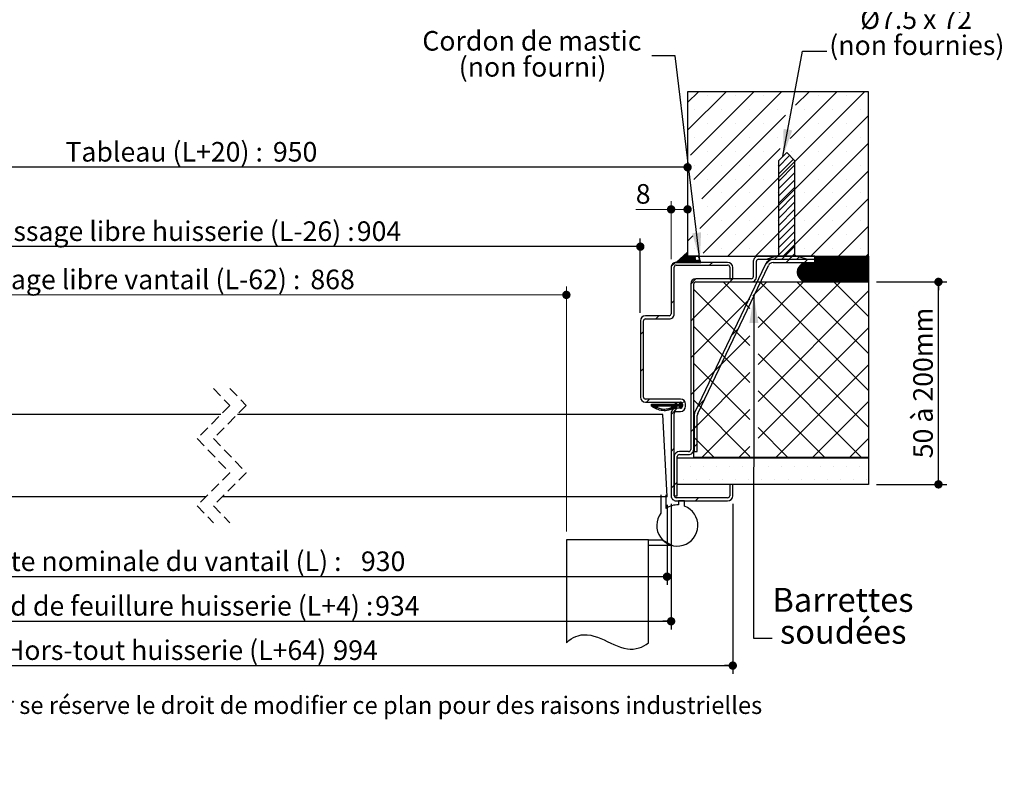
# Model space of a CAD drawing. Units: millimetres. Extents: x 3 to 207, y -2 to 295.
# Drawn here: x 81 to 201, y -2 to 91 of the extents above; entities that cross this region are included whole.
import ezdxf

# ---------------------------------------------------------------- set-up
doc = ezdxf.new("R2010")
doc.units = ezdxf.units.MM
doc.linetypes.add('CENTERX2', pattern=[20.32, 12.7, -2.54, 2.54, -2.54])
doc.linetypes.add('HIDDEN', pattern=[1.905, 1.27, -0.635])
doc.layers.add('FORMAT', color=7, linetype='Continuous')
doc.styles.add('SLDTEXTSTYLE0', font='TXT', dxfattribs={"width": 0.75})
doc.styles.add('SLDTEXTSTYLE1', font='TXT', dxfattribs={"width": 0.7})
doc.styles.add('SLDTEXTSTYLE2', font='TXT', dxfattribs={"width": 0.694444})
doc.dimstyles.new('SLDDIMSTYLE1', dxfattribs={"dimtxt": 0.18, "dimasz": 3.302, "dimexe": 0, "dimexo": 0.0625, "dimgap": 0, "dimtad": 0, "dimtih": 1, "dimtoh": 1, "dimdec": 0, "dimrnd": 1e-09, "dimzin": 0, "dimdsep": 46, "dimtxsty": 'Standard', "dimsah": 1, "dimcen": 0.09, "dimadec": 0, "dimazin": 0, "dimtfac": 3.302, "dimtdec": 0, "dimtofl": 0, "dimtmove": 0, "dimatfit": 3, "dimfxl": 1, "dimfrac": 2, "dimtolj": 1, "dimtzin": 0, "dimarcsym": 0})
doc.dimstyles.new('SLDDIMSTYLE2', dxfattribs={"dimtxt": 2.38125, "dimasz": 1.016, "dimexe": 0, "dimexo": 0.0625, "dimgap": 0.595312, "dimtad": 1, "dimlfac": 4, "dimrnd": 1e-09, "dimzin": 12, "dimdsep": 46, "dimtxsty": 'SLDTEXTSTYLE0', "dimblk1": 'DOT', "dimblk2": 'DOT', "dimsah": 1, "dimcen": 0.09, "dimadec": 0, "dimazin": 3, "dimtfac": 1, "dimtofl": 0, "dimtmove": 0, "dimatfit": 3, "dimldrblk": 'DOT', "dimfxl": 1, "dimfrac": 2, "dimtolj": 1, "dimtzin": 12, "dimarcsym": 0})

# ---------------------------------------------------------------- blocks, each defined once
blk = doc.blocks.new('SW_BROKEN_VIEW_0')
at = {"color": 0, "linetype": 'CENTERX2'}
for p, q in [((0, 0), (-10, 0)), ((-10, 0), (-10, -12.5)), ((0, -12.5), (0, 0))]:
    blk.add_line(p, q, dxfattribs=at)
at = {"color": 0, "linetype": 'Continuous'}
for p, q in [((0, 0), (1.71, 0)), ((1.71, 0), (2.88, -0.67)), ((2.88, -0.67), (0, -0.67))]:
    blk.add_line(p, q, dxfattribs=at)
at = {"color": 0, "linetype": 'Continuous', "flags": 128}
blk.add_lwpolyline([(-10, -12.5), (-9.71, -12.25), (-9.41, -12.04), (-9.12, -11.88), (-8.84, -11.74), (-8.55, -11.65), (-8.18, -11.56), (-7.82, -11.53), (-7.45, -11.54), (-7.04, -11.6), (-6.64, -11.7), (-6.23, -11.83), (-5.82, -11.99), (-5.42, -12.17), (-5.02, -12.35), (-4.61, -12.54), (-4.21, -12.72), (-3.8, -12.89), (-3.4, -13.04), (-2.99, -13.16), (-2.57, -13.24), (-2.22, -13.27), (-1.87, -13.27), (-1.51, -13.22), (-1.15, -13.13), (-0.87, -13.03), (-0.58, -12.89), (-0.29, -12.71), (0, -12.5)], dxfattribs=at)
blk = doc.blocks.new('_DOT')
at = {"color": 0, "linetype": 'ByBlock', "lineweight": -2}
blk.add_line((-0.5, 0), (-1, 0), dxfattribs=at)
at = {"color": 0, "linetype": 'ByBlock', "const_width": 0.5}
blk.add_lwpolyline([(-0.25, 0, 1), (0.25, 0, 1)], format="xyb", close=True, dxfattribs=at)
blk = doc.blocks.new('_D_1')
at = {"color": 7, "linetype": 'Continuous', "lineweight": 18}
for p, q in [((47.31, 54.98), (47.31, 58.15)), ((147.7, 28.36), (147.7, 58.15)), ((147.7, 57.15), (47.31, 57.15))]:
    blk.add_line(p, q, dxfattribs=at)
at = {"color": 7, "linetype": 'Continuous', "lineweight": 18, "xscale": 1.016, "yscale": 1.016, "rotation": 180.0000000000004}
blk.add_blockref('_DOT', (47.31, 57.15), dxfattribs=at)
at = {"color": 7, "linetype": 'Continuous', "lineweight": 18, "xscale": 1.016, "yscale": 1.016}
blk.add_blockref('_DOT', (147.7, 57.15), dxfattribs=at)
at = {"color": 7, "linetype": 'Continuous', "lineweight": 18, "attachment_point": 1, "style": 'SLDTEXTSTYLE0'}
for s, insert, char_height in [('Passage libre vantail (L-62) :', (73.18, 60.22), 2.3813), ('868', (116.55, 60.22), 2.381)]:
    blk.add_mtext(s, dxfattribs=dict(at, insert=insert, char_height=char_height))
blk = doc.blocks.new('_D_2')
at = {"layer": 'FORMAT'}
for p, q in [((162.45, 80.86), (162.45, 71.67)), ((41.56, 62.86), (41.56, 73.67)), ((162.45, 72.67), (41.56, 72.67))]:
    blk.add_line(p, q, dxfattribs=at)
at = {"layer": 'FORMAT', "xscale": 1.016, "yscale": 1.016, "rotation": 180.0000000000004}
blk.add_blockref('_DOT', (41.56, 72.67, -126.25), dxfattribs=at)
at = {"layer": 'FORMAT', "xscale": 1.016, "yscale": 1.016}
blk.add_blockref('_DOT', (162.45, 72.67, -126.25), dxfattribs=at)
at = {"layer": 'FORMAT', "attachment_point": 1, "style": 'SLDTEXTSTYLE0'}
for s, insert, char_height in [('Tableau (L+20) :', (86.74, 75.74), 2.3813), ('950', (111.99, 75.74), 2.381)]:
    blk.add_mtext(s, dxfattribs=dict(at, insert=insert, char_height=char_height))
blk = doc.blocks.new('_D_3')
at = {"layer": 'FORMAT'}
for p, q in [((47.31, 54.98), (47.31, 64.02)), ((156.7, 54.98), (156.7, 64.02)), ((156.7, 63.02), (47.31, 63.02))]:
    blk.add_line(p, q, dxfattribs=at)
at = {"layer": 'FORMAT', "xscale": 1.016, "yscale": 1.016, "rotation": 180.0000000000006}
blk.add_blockref('_DOT', (47.31, 63.02, -126.25), dxfattribs=at)
at = {"layer": 'FORMAT', "xscale": 1.016, "yscale": 1.016}
blk.add_blockref('_DOT', (156.7, 63.02, -126.25), dxfattribs=at)
at = {"layer": 'FORMAT', "attachment_point": 1, "style": 'SLDTEXTSTYLE0'}
for s, insert, char_height in [('Passage libre huisserie (L-26) :', (76.53, 66.09), 2.3813), ('904', (122.2, 66.09), 2.381)]:
    blk.add_mtext(s, dxfattribs=dict(at, insert=insert, char_height=char_height))
blk = doc.blocks.new('_D_4')
at = {"layer": 'FORMAT'}
for p, q in [((43.56, 31.73), (43.56, 16.46)), ((160.45, 31.73), (160.45, 16.46)), ((43.56, 17.46), (160.45, 17.46))]:
    blk.add_line(p, q, dxfattribs=at)
at = {"layer": 'FORMAT', "xscale": 1.016, "yscale": 1.016, "rotation": 180.0000000000004}
blk.add_blockref('_DOT', (43.56, 17.46, -126.25), dxfattribs=at)
at = {"layer": 'FORMAT', "xscale": 1.016, "yscale": 1.016}
blk.add_blockref('_DOT', (160.45, 17.46, -126.25), dxfattribs=at)
at = {"layer": 'FORMAT', "attachment_point": 1, "style": 'SLDTEXTSTYLE0'}
for s, insert, char_height in [('Fond de feuillure huisserie (L+4) :', (74.3, 20.53), 2.3813), ('934', (124.43, 20.53), 2.381)]:
    blk.add_mtext(s, dxfattribs=dict(at, insert=insert, char_height=char_height))
blk = doc.blocks.new('_D_5')
at = {"layer": 'FORMAT'}
for p, q in [((36.06, 31.73), (36.06, 11.07)), ((167.95, 31.73), (167.95, 11.07)), ((36.06, 12.07), (167.95, 12.07))]:
    blk.add_line(p, q, dxfattribs=at)
at = {"layer": 'FORMAT', "xscale": 1.016, "yscale": 1.016, "rotation": 180.0000000000004}
blk.add_blockref('_DOT', (36.06, 12.07, -126.25), dxfattribs=at)
at = {"layer": 'FORMAT', "xscale": 1.016, "yscale": 1.016}
blk.add_blockref('_DOT', (167.95, 12.07, -126.25), dxfattribs=at)
at = {"layer": 'FORMAT', "attachment_point": 1, "style": 'SLDTEXTSTYLE0'}
for s, insert, char_height in [('Hors-tout huisserie (L+64) :', (79.38, 15.14), 2.3813), ('994', (119.35, 15.14), 2.381)]:
    blk.add_mtext(s, dxfattribs=dict(at, insert=insert, char_height=char_height))
blk = doc.blocks.new('_D_6')
at = {"layer": 'FORMAT'}
for p, q in [((185.45, 58.73), (193.98, 58.73)), ((192.98, 34.11), (192.98, 58.73)), ((185.45, 34.11), (193.98, 34.11))]:
    blk.add_line(p, q, dxfattribs=at)
at = {"layer": 'FORMAT', "xscale": 1.016, "yscale": 1.016}
for p, rotation in [((192.98, 58.73, -126.25), 90.0000000000004), ((192.98, 34.11, -126.25), 270.0000000000004)]:
    blk.add_blockref('_DOT', p, dxfattribs=dict(at, rotation=rotation))
at = {"layer": 'FORMAT', "insert": (189.91, 37.28), "char_height": 2.381, "attachment_point": 1, "rotation": 90, "style": 'SLDTEXTSTYLE1'}
blk.add_mtext('50 à 200mm', dxfattribs=at)
blk = doc.blocks.new('_D_8')
at = {"color": 7, "linetype": 'Continuous', "lineweight": 18}
for p, q in [((160.45, 61.48), (160.45, 68.55)), ((160.45, 67.55), (156.14, 67.55)), ((160.45, 67.55), (162.45, 67.55))]:
    blk.add_line(p, q, dxfattribs=at)
at = {"color": 7, "linetype": 'Continuous', "lineweight": 18, "xscale": 1.016, "yscale": 1.016, "rotation": 180.0000000000004}
blk.add_blockref('_DOT', (160.45, 67.55, -126.25), dxfattribs=at)
at = {"color": 7, "linetype": 'Continuous', "lineweight": 18, "xscale": 1.016, "yscale": 1.016}
blk.add_blockref('_DOT', (162.45, 67.55, -126.25), dxfattribs=at)
at = {"color": 7, "linetype": 'Continuous', "lineweight": 18, "insert": (156.14, 70.62), "char_height": 2.38, "attachment_point": 1, "style": 'SLDTEXTSTYLE0'}
blk.add_mtext('8', dxfattribs=at)
blk = doc.blocks.new('_D_9')
at = {"layer": 'FORMAT'}
for p, q in [((44.06, 31.61), (44.06, 21.88)), ((159.95, 31.61), (159.95, 21.88)), ((159.95, 22.88), (44.06, 22.88))]:
    blk.add_line(p, q, dxfattribs=at)
at = {"layer": 'FORMAT', "xscale": 1.016, "yscale": 1.016, "rotation": 180.0000000000004}
blk.add_blockref('_DOT', (44.06, 22.88, -126.25), dxfattribs=at)
at = {"layer": 'FORMAT', "xscale": 1.016, "yscale": 1.016}
blk.add_blockref('_DOT', (159.95, 22.88, -126.25), dxfattribs=at)
at = {"layer": 'FORMAT', "attachment_point": 1, "style": 'SLDTEXTSTYLE0'}
for s, insert, char_height in [('Cote nominale du vantail (L) :', (76.03, 25.95), 2.3813), ('930', (122.7, 25.95), 2.381)]:
    blk.add_mtext(s, dxfattribs=dict(at, insert=insert, char_height=char_height))
blk = doc.blocks.new('SW_NOTE_2')
at = {"color": 0, "linetype": 'Continuous', "lineweight": 0, "attachment_point": 2}
for s, insert, char_height, style in [('Vis + chevilles', (10.97, 8.25), 2.3813, 'SLDTEXTSTYLE0'), ('Ø7.5 x 72', (10.85, 5.07), 2.381, 'SLDTEXTSTYLE2'), ('(non fournies)', (10.94, 1.9), 2.3813, 'SLDTEXTSTYLE0')]:
    blk.add_mtext(s, dxfattribs=dict(at, insert=insert, char_height=char_height, style=style))
blk = doc.blocks.new('SW_NOTE_3')
at = {"color": 0, "linetype": 'Continuous', "lineweight": 0, "char_height": 2.91, "attachment_point": 2, "style": 'SLDTEXTSTYLE0'}
for s, insert in [('Barrettes', (8.61, 6.1)), ('soudées', (8.64, 2.22))]:
    blk.add_mtext(s, dxfattribs=dict(at, insert=insert))
blk = doc.blocks.new('SW_NOTE_4')
at = {"color": 0, "linetype": 'Continuous', "lineweight": 0, "char_height": 2.3813, "attachment_point": 2, "style": 'SLDTEXTSTYLE0'}
for s, insert in [('Cordon de mastic', (-14.59, 3.02)), ('(non fourni)', (-14.5, -0.15))]:
    blk.add_mtext(s, dxfattribs=dict(at, insert=insert))
blk = doc.blocks.new('SW_HATCH_0')
at = {"color": 0, "linetype": 'Continuous', "lineweight": 18}
for p, q in [((-19.63, 45.6), (-20.95, 44.28)), ((-16.26, 45.6), (-20.95, 40.91)), ((-12.89, 45.6), (-20.6, 37.9)), ((-9.52, 45.6), (-20.21, 34.92)), ((0.58, 45.6), (-19.05, 25.97)), ((-2.79, 45.6), (-8.48, 39.91)), ((-6.16, 45.6), (-7.81, 43.95)), ((-18.47, 45.08), (-18.47, 45.08)), ((-15.1, 45.08), (-15.1, 45.08)), ((-11.73, 45.08), (-11.73, 45.08)), ((-5, 45.08), (-5, 45.08)), ((-1.63, 45.08), (-1.63, 45.08)), ((-20.15, 43.39), (-20.15, 43.39)), ((-16.78, 43.39), (-16.78, 43.39)), ((-13.42, 43.39), (-13.42, 43.39)), ((-10.05, 43.39), (-10.05, 43.39)), ((-6.68, 43.39), (-6.68, 43.39)), ((-3.31, 43.39), (-3.31, 43.39)), ((0.06, 43.39), (0.06, 43.39)), ((-9.02, 42.73), (-19.2, 32.56)), ((1.05, 42.7), (-16.05, 25.6)), ((-18.47, 41.71), (-18.47, 41.71)), ((-15.1, 41.71), (-15.1, 41.71)), ((-11.73, 41.71), (-11.73, 41.71)), ((-5, 41.71), (-5, 41.71)), ((-1.63, 41.71), (-1.63, 41.71)), ((-20.15, 40.03), (-20.15, 40.03)), ((-16.78, 40.03), (-16.78, 40.03)), ((-13.42, 40.03), (-13.42, 40.03)), ((-10.05, 40.03), (-10.05, 40.03)), ((-6.68, 40.03), (-6.68, 40.03)), ((-3.31, 40.03), (-3.31, 40.03)), ((0.06, 40.03), (0.06, 40.03)), ((-9.69, 38.7), (-19.44, 28.95)), ((-18.47, 38.34), (-18.47, 38.34)), ((-15.1, 38.34), (-15.1, 38.34)), ((1.05, 39.34), (-12.69, 25.6)), ((-11.73, 38.34), (-11.73, 38.34)), ((-8.36, 38.34), (-8.36, 38.34)), ((-5, 38.34), (-5, 38.34)), ((-1.63, 38.34), (-1.63, 38.34)), ((-8.53, 37.84), (-9.89, 36.48)), ((-8.08, 37.39), (-9.89, 35.58)), ((-20.15, 36.66), (-20.15, 36.66)), ((-16.78, 36.66), (-16.78, 36.66)), ((-13.42, 36.66), (-13.42, 36.66)), ((-10.05, 36.66), (-10.05, 36.66)), ((-7.89, 36.69), (-9.89, 34.69)), ((1.05, 35.97), (-9.32, 25.6)), ((-6.68, 36.66), (-6.68, 36.66)), ((-3.31, 36.66), (-3.31, 36.66)), ((0.06, 36.66), (0.06, 36.66)), ((-18.47, 34.97), (-18.47, 34.97)), ((-15.1, 34.97), (-15.1, 34.97)), ((-11.73, 34.97), (-11.73, 34.97)), ((-7.89, 35.79), (-9.89, 33.79)), ((-7.89, 34.89), (-9.89, 32.89)), ((-8.36, 34.97), (-8.36, 34.97)), ((-5, 34.97), (-5, 34.97)), ((-1.63, 34.97), (-1.63, 34.97)), ((-7.89, 33.99), (-9.89, 31.99)), ((-16.78, 33.29), (-16.78, 33.29)), ((-13.42, 33.29), (-13.42, 33.29)), ((-10.05, 33.29), (-10.05, 33.29)), ((-7.89, 33.09), (-9.89, 31.09)), ((-6.68, 33.29), (-6.68, 33.29)), ((1.05, 32.6), (-5.95, 25.6)), ((-3.31, 33.29), (-3.31, 33.29)), ((0.06, 33.29), (0.06, 33.29)), ((-18.47, 31.61), (-18.47, 31.61)), ((-15.1, 31.61), (-15.1, 31.61)), ((-11.73, 31.61), (-11.73, 31.61)), ((-7.89, 32.2), (-9.89, 30.2)), ((-7.89, 31.3), (-9.89, 29.3)), ((-8.36, 31.61), (-8.36, 31.61)), ((-5, 31.61), (-5, 31.61)), ((-1.63, 31.61), (-1.63, 31.61)), ((-7.89, 30.4), (-9.89, 28.4)), ((-16.78, 29.92), (-16.78, 29.92)), ((-13.42, 29.92), (-13.42, 29.92)), ((-10.05, 29.92), (-10.05, 29.92)), ((-7.89, 29.5), (-9.89, 27.5)), ((-6.68, 29.92), (-6.68, 29.92)), ((-3.31, 29.92), (-3.31, 29.92)), ((1.05, 29.23), (-2.58, 25.6)), ((0.06, 29.92), (0.06, 29.92)), ((-20.33, 28.06), (-20.95, 27.44)), ((-18.47, 28.24), (-18.47, 28.24)), ((-15.1, 28.24), (-15.1, 28.24)), ((-11.73, 28.24), (-11.73, 28.24)), ((-7.89, 28.6), (-9.89, 26.6)), ((-7.89, 27.71), (-9.89, 25.71)), ((-8.36, 28.24), (-8.36, 28.24)), ((-5, 28.24), (-5, 28.24)), ((-1.63, 28.24), (-1.63, 28.24)), ((-20.15, 26.56), (-20.15, 26.56)), ((-16.78, 26.56), (-16.78, 26.56)), ((-13.42, 26.56), (-13.42, 26.56)), ((-10.05, 26.56), (-10.05, 26.56)), ((-7.89, 26.81), (-9.47, 25.23)), ((-6.68, 26.56), (-6.68, 26.56)), ((-3.31, 26.56), (-3.31, 26.56)), ((0.06, 26.56), (0.06, 26.56)), ((-21.84, 25.29), (-22.28, 24.85)), ((-21.14, 25.92), (-22.21, 24.85)), ((-20.95, 26.04), (-22.14, 24.85)), ((-20.95, 25.97), (-22.07, 24.85)), ((-20.95, 25.9), (-22, 24.85)), ((-20.95, 25.83), (-21.93, 24.85)), ((-20.95, 25.76), (-21.86, 24.85)), ((-20.95, 25.69), (-21.79, 24.85)), ((-20.95, 25.62), (-21.72, 24.85)), ((-20.9, 25.6), (-21.65, 24.85)), ((-20.83, 25.6), (-21.58, 24.85)), ((-20.76, 25.6), (-21.51, 24.85)), ((-20.68, 25.6), (-21.43, 24.85)), ((-20.61, 25.6), (-21.36, 24.85)), ((-20.54, 25.6), (-21.29, 24.85)), ((-20.47, 25.6), (-21.22, 24.85)), ((-20.4, 25.6), (-21.15, 24.85)), ((-20.33, 25.6), (-21.08, 24.85)), ((-20.26, 25.6), (-21.01, 24.85)), ((-20.19, 25.6), (-20.94, 24.85)), ((-20.12, 25.6), (-20.87, 24.85)), ((-20.05, 25.6), (-20.8, 24.85)), ((-20.01, 25.57), (-20.73, 24.85)), ((-20, 25.51), (-20.66, 24.85)), ((-19.99, 25.45), (-20.59, 24.85)), ((-19.98, 25.39), (-20.52, 24.85)), ((-19.98, 25.33), (-20.45, 24.85)), ((-19.97, 25.26), (-20.38, 24.85)), ((-19.96, 25.2), (-20.31, 24.85)), ((-11.26, 25.23), (-11.27, 25.23)), ((-9.89, 25.7), (-10.37, 25.23)), ((-8.6, 25.2), (-8.97, 24.83)), ((-7.89, 25.91), (-8.57, 25.23)), ((-8.2, 25.6), (-8.57, 25.23)), ((-7.37, 25.53), (-7.67, 25.23)), ((-4.62, 25.6), (-7.32, 22.9)), ((-4.55, 25.6), (-7.29, 22.86)), ((-4.48, 25.6), (-7.25, 22.82)), ((-4.41, 25.6), (-7.22, 22.79)), ((-4.34, 25.6), (-7.18, 22.76)), ((-4.27, 25.6), (-7.14, 22.73)), ((-4.2, 25.6), (-7.1, 22.7)), ((-4.13, 25.6), (-7.06, 22.67)), ((-4.06, 25.6), (-7.01, 22.65)), ((-3.99, 25.6), (-6.97, 22.62)), ((-3.92, 25.6), (-6.92, 22.6)), ((-3.85, 25.6), (-6.87, 22.58)), ((-3.78, 25.6), (-6.82, 22.56)), ((-6.7, 25.3), (-6.78, 25.23)), ((-3.71, 25.6), (-6.76, 22.54)), ((-6.35, 25.2), (-6.73, 24.83)), ((-3.64, 25.6), (-6.71, 22.53)), ((-3.57, 25.6), (-6.65, 22.52)), ((-3.5, 25.6), (-6.59, 22.51)), ((-3.43, 25.6), (-6.52, 22.5)), ((-3.36, 25.6), (-6.46, 22.5)), ((-3.29, 25.6), (-6.39, 22.5)), ((-3.22, 25.6), (-6.32, 22.5)), ((-3.15, 25.6), (-6.25, 22.5)), ((-3.08, 25.6), (-6.18, 22.5)), ((-3.01, 25.6), (-6.11, 22.5)), ((-2.93, 25.6), (-6.03, 22.5)), ((-2.86, 25.6), (-5.96, 22.5)), ((-2.79, 25.6), (-5.89, 22.5)), ((-2.72, 25.6), (-5.82, 22.5)), ((-2.65, 25.6), (-5.75, 22.5)), ((-2.58, 25.6), (-5.68, 22.5)), ((-2.51, 25.6), (-5.61, 22.5)), ((-2.44, 25.6), (-5.54, 22.5)), ((-2.37, 25.6), (-5.47, 22.5)), ((-5.39, 25.6), (-5.45, 25.54)), ((-5.32, 25.6), (-5.45, 25.47)), ((-5.25, 25.6), (-5.45, 25.4)), ((-5.18, 25.6), (-5.45, 25.33)), ((-5.11, 25.6), (-5.45, 25.26)), ((-5.04, 25.6), (-5.45, 25.19)), ((-4.97, 25.6), (-5.45, 25.12)), ((-4.9, 25.6), (-5.45, 25.05)), ((-4.83, 25.6), (-5.45, 24.98)), ((-4.76, 25.6), (-5.45, 24.91)), ((-4.69, 25.6), (-5.45, 24.84)), ((-2.3, 25.6), (-5.4, 22.5)), ((-2.23, 25.6), (-5.33, 22.5)), ((-2.16, 25.6), (-5.26, 22.5)), ((-2.09, 25.6), (-5.19, 22.5)), ((-2.02, 25.6), (-5.12, 22.5)), ((-1.95, 25.6), (-5.05, 22.5)), ((-1.88, 25.6), (-4.98, 22.5)), ((-1.81, 25.6), (-4.91, 22.5)), ((-1.74, 25.6), (-4.84, 22.5)), ((-1.67, 25.6), (-4.77, 22.5)), ((-1.6, 25.6), (-4.7, 22.5)), ((-1.53, 25.6), (-4.63, 22.5)), ((-1.46, 25.6), (-4.56, 22.5)), ((-1.39, 25.6), (-4.49, 22.5)), ((-1.32, 25.6), (-4.42, 22.5)), ((-1.25, 25.6), (-4.35, 22.5)), ((-1.18, 25.6), (-4.28, 22.5)), ((-1.11, 25.6), (-4.21, 22.5)), ((-1.04, 25.6), (-4.14, 22.5)), ((-0.97, 25.6), (-4.07, 22.5)), ((-0.9, 25.6), (-4, 22.5)), ((-0.83, 25.6), (-3.93, 22.5)), ((-0.76, 25.6), (-3.86, 22.5)), ((-0.69, 25.6), (-3.79, 22.5)), ((-0.62, 25.6), (-3.72, 22.5)), ((-0.55, 25.6), (-3.65, 22.5)), ((-0.48, 25.6), (-3.58, 22.5)), ((-0.41, 25.6), (-3.51, 22.5)), ((-0.34, 25.6), (-3.44, 22.5)), ((-0.27, 25.6), (-3.37, 22.5)), ((-0.2, 25.6), (-3.3, 22.5)), ((-0.13, 25.6), (-3.23, 22.5)), ((-0.06, 25.6), (-3.16, 22.5)), ((0.01, 25.6), (-3.09, 22.5)), ((0.08, 25.6), (-3.02, 22.5)), ((0.15, 25.6), (-2.95, 22.5)), ((0.22, 25.6), (-2.88, 22.5)), ((0.29, 25.6), (-2.81, 22.5)), ((0.36, 25.6), (-2.74, 22.5)), ((0.43, 25.6), (-2.67, 22.5)), ((0.5, 25.6), (-2.6, 22.5)), ((0.57, 25.6), (-2.53, 22.5)), ((0.64, 25.6), (-2.46, 22.5)), ((0.71, 25.6), (-2.39, 22.5)), ((0.78, 25.6), (-2.32, 22.5)), ((0.85, 25.6), (-2.25, 22.5)), ((0.92, 25.6), (-2.18, 22.5)), ((0.99, 25.6), (-2.11, 22.5)), ((1.05, 25.59), (-2.04, 22.5)), ((1.05, 25.52), (-1.97, 22.5)), ((1.05, 25.45), (-1.9, 22.5)), ((1.05, 25.38), (-1.83, 22.5)), ((1.05, 25.31), (-1.76, 22.5)), ((1.05, 25.24), (-1.69, 22.5)), ((1.05, 25.16), (-1.61, 22.5)), ((1.05, 25.87), (0.78, 25.6)), ((-22.43, 24.84), (-22.94, 24.33)), ((-19.95, 25.14), (-20.24, 24.85)), ((-19.92, 25.1), (-20.17, 24.85)), ((-19.84, 25.11), (-20.1, 24.85)), ((-19.76, 25.12), (-20.03, 24.85)), ((-19.68, 25.13), (-19.96, 24.85)), ((-19.6, 25.14), (-19.89, 24.85)), ((-19.52, 25.15), (-19.82, 24.85)), ((-19.45, 25.15), (-19.75, 24.85)), ((-19.43, 25.1), (-19.68, 24.85)), ((-19.41, 25.05), (-19.61, 24.85)), ((-19.39, 25), (-19.54, 24.85)), ((-19.37, 24.95), (-19.47, 24.85)), ((-19.35, 24.9), (-19.4, 24.85)), ((-19.33, 24.85), (-19.33, 24.85)), ((-17.93, 24.85), (-18.25, 24.53)), ((-10.9, 25.14), (-11.5, 24.54)), ((-6.45, 24.83), (-7.61, 23.66)), ((-6.38, 24.83), (-7.61, 23.59)), ((-6.52, 24.82), (-7.61, 23.73)), ((-6.31, 24.83), (-7.6, 23.53)), ((-6.24, 24.83), (-7.6, 23.47)), ((-6.6, 24.82), (-7.6, 23.81)), ((-6.68, 24.8), (-7.59, 23.89)), ((-6.17, 24.83), (-7.58, 23.41)), ((-6.1, 24.83), (-7.57, 23.35)), ((-6.77, 24.78), (-7.57, 23.98)), ((-6.03, 24.83), (-7.55, 23.3)), ((-5.95, 24.83), (-7.53, 23.25)), ((-6.88, 24.74), (-7.53, 24.09)), ((-5.88, 24.83), (-7.51, 23.2)), ((-5.81, 24.83), (-7.49, 23.15)), ((-5.74, 24.83), (-7.47, 23.1)), ((-7.01, 24.68), (-7.47, 24.22)), ((-5.67, 24.83), (-7.44, 23.06)), ((-5.6, 24.83), (-7.41, 23.01)), ((-5.53, 24.83), (-7.39, 22.97)), ((-5.46, 24.83), (-7.36, 22.93)), ((1.05, 25.09), (-1.54, 22.5)), ((1.05, 25.02), (-1.47, 22.5)), ((1.05, 24.95), (-1.4, 22.5)), ((1.05, 24.88), (-1.33, 22.5)), ((1.05, 24.81), (-1.26, 22.5)), ((1.05, 24.74), (-1.19, 22.5)), ((1.05, 24.67), (-1.12, 22.5)), ((1.05, 24.6), (-1.05, 22.5)), ((1.05, 24.53), (-0.98, 22.5)), ((1.05, 24.46), (-0.91, 22.5)), ((1.05, 24.39), (-0.84, 22.5)), ((1.05, 24.32), (-0.77, 22.5)), ((1.05, 24.25), (-0.7, 22.5)), ((1.05, 24.18), (-0.63, 22.5)), ((1.05, 24.11), (-0.56, 22.5)), ((1.05, 24.04), (-0.49, 22.5)), ((1.05, 23.97), (-0.42, 22.5)), ((-19.93, 22.85), (-20.57, 22.2)), ((-15.44, 22.85), (-15.81, 22.48)), ((1.05, 23.9), (-0.35, 22.5)), ((1.05, 23.83), (-0.28, 22.5)), ((1.05, 23.76), (-0.21, 22.5)), ((1.05, 23.69), (-0.14, 22.5)), ((1.05, 23.62), (-0.07, 22.5)), ((1.05, 23.55), (0, 22.5)), ((1.05, 23.48), (0.07, 22.5)), ((1.05, 23.41), (0.14, 22.5)), ((1.05, 23.34), (0.21, 22.5)), ((1.05, 23.27), (0.28, 22.5)), ((1.05, 23.2), (0.35, 22.5)), ((1.05, 23.13), (0.42, 22.5)), ((1.05, 23.06), (0.49, 22.5)), ((1.05, 22.99), (0.56, 22.5)), ((1.05, 22.92), (0.63, 22.5)), ((1.05, 22.85), (0.7, 22.5)), ((1.05, 22.78), (0.77, 22.5)), ((-15.81, 22.48), (-20.2, 18.09)), ((-16.63, 22.48), (-13.38, 19.22)), ((-11.32, 22.48), (-13.01, 20.79)), ((-6.83, 22.48), (-12.38, 16.93)), ((-2.34, 22.48), (-12.38, 12.44)), ((-12.14, 22.48), (1.05, 9.28)), ((-7.65, 22.48), (1.05, 13.77)), ((-3.16, 22.48), (1.05, 18.26)), ((1.05, 22.71), (0.84, 22.5)), ((1.05, 22.64), (0.91, 22.5)), ((1.05, 22.57), (0.98, 22.5)), ((-20.2, 21.55), (-13.38, 14.73)), ((-13.38, 20.42), (-20.2, 13.6)), ((-13.38, 20.42), (-13.56, 20.24)), ((-12.76, 21.04), (-13.01, 20.79)), ((1.05, 21.38), (-12.38, 7.95)), ((-22.57, 20.2), (-22.95, 19.83)), ((-24.43, 18.35), (-24.8, 17.98)), ((-20.2, 18.09), (-20.57, 17.71)), ((-12.38, 18.22), (1.05, 4.79)), ((-20.2, 17.06), (-13.38, 10.24)), ((1.05, 16.89), (-12.38, 3.46)), ((-26.32, 16.45), (-26.7, 16.08)), ((-13.38, 15.93), (-20.2, 9.11)), ((-14.82, 16.73), (-15.61, 15.94)), ((-20.2, 13.6), (-20.57, 13.22)), ((-12.38, 13.73), (0.23, 1.13)), ((-20.2, 12.57), (-13.38, 5.75)), ((-16.87, 12.43), (-17.67, 11.64)), ((1.05, 12.4), (-10.22, 1.13)), ((-26.32, 11.96), (-26.7, 11.59)), ((-13.38, 11.44), (-20.2, 4.62)), ((-20.2, 9.11), (-20.57, 8.73)), ((-12.38, 9.24), (-4.26, 1.13)), ((-25.57, 8.22), (-25.95, 7.85)), ((-25.14, 7.6), (-25.37, 7.37)), ((-25.28, 7.6), (-25.33, 7.55)), ((-25.21, 7.6), (-25.33, 7.48)), ((-25.07, 7.6), (-25.33, 7.35)), ((-25, 7.6), (-25.28, 7.32)), ((-24.79, 7.6), (-25.15, 7.24)), ((-24.72, 7.6), (-25.11, 7.21)), ((-24.44, 7.6), (-24.69, 7.35)), ((-24.37, 7.6), (-24.62, 7.35)), ((-24.23, 7.6), (-24.48, 7.35)), ((-24.16, 7.6), (-24.41, 7.35)), ((-24.09, 7.6), (-24.34, 7.35)), ((-24.02, 7.6), (-24.27, 7.35)), ((-23.95, 7.6), (-24.2, 7.35)), ((-23.88, 7.6), (-24.13, 7.35)), ((-23.81, 7.6), (-24.06, 7.35)), ((-23.74, 7.6), (-23.99, 7.35)), ((-23.67, 7.6), (-23.92, 7.35)), ((-23.6, 7.6), (-23.85, 7.35)), ((-23.53, 7.6), (-23.78, 7.35)), ((-23.46, 7.6), (-23.71, 7.35)), ((-23.39, 7.6), (-23.64, 7.35)), ((-23.32, 7.6), (-23.57, 7.35)), ((-23.25, 7.6), (-23.5, 7.35)), ((-23.18, 7.6), (-23.43, 7.35)), ((-23.11, 7.6), (-23.36, 7.35)), ((-23.04, 7.6), (-23.29, 7.35)), ((-22.97, 7.6), (-23.22, 7.35)), ((-22.86, 7.22), (-23.18, 6.9)), ((-22.9, 7.6), (-23.15, 7.35)), ((-22.83, 7.6), (-23.08, 7.35)), ((-22.73, 7.28), (-23.07, 6.93)), ((-22.76, 7.6), (-23.01, 7.35)), ((-22.69, 7.6), (-22.94, 7.35)), ((-22.62, 7.6), (-22.87, 7.35)), ((-22.48, 7.6), (-22.73, 7.35)), ((-22.41, 7.6), (-22.66, 7.35)), ((-22.27, 7.6), (-22.52, 7.35)), ((-22.3, 7.29), (-22.46, 7.13)), ((-22.38, 7.84), (-22.45, 7.77)), ((-22.2, 7.6), (-22.45, 7.35)), ((-22.06, 7.6), (-22.44, 7.22)), ((-22.36, 7.79), (-22.43, 7.72)), ((-22.34, 7.74), (-22.41, 7.67)), ((-22.31, 7.69), (-22.39, 7.62)), ((-22.13, 7.6), (-22.38, 7.35)), ((-21.99, 7.6), (-22.24, 7.35)), ((-21.92, 7.6), (-22.17, 7.35)), ((-21.85, 7.6), (-22.1, 7.35)), ((-21.75, 7.62), (-22.03, 7.35)), ((-21.71, 7.6), (-21.96, 7.35)), ((-21.89, 7.83), (-21.94, 7.79)), ((-21.57, 7.52), (-21.94, 7.16)), ((-21.84, 7.81), (-21.91, 7.74)), ((-21.8, 7.23), (-21.9, 7.12)), ((-21.82, 7.77), (-21.89, 7.7)), ((-21.64, 7.6), (-21.89, 7.35)), ((-21.8, 7.72), (-21.87, 7.65)), ((-21.57, 7.59), (-21.87, 7.29)), ((-21.77, 7.67), (-21.85, 7.6)), ((-21.57, 7.45), (-21.68, 7.35)), ((-21.57, 7.38), (-21.61, 7.35)), ((-21.33, 7.98), (-21.6, 7.71)), ((-20.2, 8.08), (-13.38, 1.26)), ((-18.93, 8.13), (-19.72, 7.34)), ((1.05, 7.91), (-5.73, 1.13)), ((-22.21, 7.1), (-22.95, 6.36)), ((-22.36, 7.15), (-22.41, 7.11)), ((-13.38, 6.95), (-19.2, 1.13)), ((-19.77, 5.04), (-20.15, 4.67)), ((-20.2, 4.62), (-20.57, 4.24)), ((-12.38, 4.75), (-8.75, 1.13)), ((-20.2, 3.59), (-17.73, 1.13)), ((-19.77, 2.8), (-20.15, 2.42)), ((-13.38, 2.46), (-14.71, 1.13)), ((1.05, 3.42), (-1.24, 1.13)), ((-22.57, 2.24), (-22.95, 1.87)), ((-20.64, 0), (-20.64, 0)), ((-19.05, 0), (-19.05, 0)), ((-17.46, 0), (-17.46, 0)), ((-15.87, 0), (-15.87, 0)), ((-14.29, 0), (-14.29, 0)), ((-11.11, 0), (-11.11, 0)), ((-9.53, 0), (-9.53, 0)), ((-7.94, 0), (-7.94, 0)), ((-6.35, 0), (-6.35, 0)), ((-4.76, 0), (-4.76, 0)), ((-3.17, 0), (-3.17, 0)), ((-1.59, 0), (-1.59, 0)), ((0, 0), (0, 0)), ((-22.57, -2.25), (-22.95, -2.62)), ((-22.2, -1.87), (-22.57, -2.25)), ((-21.43, -1.59), (-21.43, -1.59)), ((-19.84, -1.59), (-19.84, -1.59)), ((-18.26, -1.59), (-18.26, -1.59)), ((-16.67, -1.59), (-16.67, -1.59)), ((-15.08, -1.59), (-15.08, -1.59)), ((-13.49, -1.59), (-13.49, -1.59)), ((-11.91, -1.59), (-11.91, -1.59)), ((-10.32, -1.59), (-10.32, -1.59)), ((-8.73, -1.59), (-8.73, -1.59)), ((-7.14, -1.59), (-7.14, -1.59)), ((-5.56, -1.59), (-5.56, -1.59)), ((-3.97, -1.59), (-3.97, -1.59)), ((-2.38, -1.59), (-2.38, -1.59)), ((-0.79, -1.59), (-0.79, -1.59)), ((0.79, -1.59), (0.79, -1.59)), ((-19.61, -3.77), (-19.99, -4.15))]:
    blk.add_line(p, q, dxfattribs=at)
at = {"color": 0, "linetype": 'Continuous', "lineweight": 18, "flags": 128}
for points in [[(-24.93, 7.6), (-25.06, 7.47), (-25.24, 7.29)], [(-24.93, 7.6), (-25.06, 7.47), (-25.24, 7.29)], [(-24.93, 7.6), (-25.06, 7.47), (-25.24, 7.29)], [(-24.86, 7.6), (-25.05, 7.41), (-25.2, 7.27)], [(-24.86, 7.6), (-25.05, 7.41), (-25.2, 7.27)], [(-24.86, 7.6), (-25.05, 7.41), (-25.2, 7.27)], [(-24.65, 7.6), (-24.92, 7.34), (-25.07, 7.19)], [(-24.65, 7.6), (-24.92, 7.34), (-25.07, 7.19)], [(-24.65, 7.6), (-24.92, 7.34), (-25.07, 7.19)], [(-24.58, 7.6), (-24.87, 7.32), (-25.02, 7.16)], [(-24.58, 7.6), (-24.87, 7.32), (-25.02, 7.16)], [(-24.58, 7.6), (-24.87, 7.32), (-25.02, 7.16)], [(-24.51, 7.6), (-24.81, 7.3), (-24.97, 7.14)], [(-24.51, 7.6), (-24.81, 7.3), (-24.97, 7.14)], [(-24.51, 7.6), (-24.81, 7.3), (-24.97, 7.14)], [(-24.3, 7.6), (-24.55, 7.35), (-24.83, 7.07)], [(-24.3, 7.6), (-24.55, 7.35), (-24.83, 7.07)], [(-24.3, 7.6), (-24.55, 7.35), (-24.83, 7.07)], [(-22.55, 7.6), (-22.79, 7.36), (-22.8, 7.35), (-23.2, 6.95)], [(-22.55, 7.6), (-22.79, 7.36), (-22.8, 7.35), (-23.2, 6.95)], [(-22.55, 7.6), (-22.79, 7.36), (-22.8, 7.35), (-23.2, 6.95)], [(-22.29, 7.65), (-22.59, 7.35), (-22.96, 6.97)], [(-22.29, 7.65), (-22.59, 7.35), (-22.96, 6.97)], [(-22.29, 7.65), (-22.59, 7.35), (-22.96, 6.97)]]:
    blk.add_lwpolyline(points, dxfattribs=at)

msp = doc.modelspace()

# ---------------------------------------------------------------- linework, layer by layer
at = {"color": 7, "linetype": 'Continuous', "lineweight": 25}
for p, q in [((162.45201, 81.8558), (162.45201, 61.8558)), ((184.45202, 81.8558), (162.45201, 81.8558)), ((184.45202, 61.8558), (184.45202, 81.8558)), ((174.51451, 74.45921), (173.51451, 73.45921)), ((175.51451, 73.45921), (174.51451, 74.45921)), ((173.51451, 73.45921), (173.51451, 61.95921)), ((175.51451, 61.95921), (175.51451, 73.45921)), ((162.45201, 62.34385), (161.07701, 61.1058)), ((162.45201, 61.8558), (162.45201, 62.34385)), ((167.32702, 61.1058), (161.07701, 61.1058)), ((161.07701, 61.1058), (164.07701, 61.1058)), ((162.45201, 61.8558), (184.45202, 61.8558)), ((163.77518, 61.8558), (162.45201, 61.8558)), ((164.07701, 61.1058), (163.77518, 61.8558)), ((170.45202, 61.2308), (170.45202, 59.3558)), ((170.82701, 59.3558), (170.82701, 61.2308)), ((177.95201, 61.8558), (171.07702, 61.8558)), ((171.07702, 61.4808), (177.95201, 61.4808)), ((173.51451, 61.95921), (172.11828, 61.4808)), ((172.11828, 61.4808), (176.91075, 61.4808)), ((177.95201, 61.4558), (172.846, 61.4558)), ((176.91075, 61.4808), (175.51451, 61.95921)), ((177.95201, 61.4808), (177.95201, 61.8558)), ((177.95201, 61.8558), (184.45202, 61.8558)), ((177.95201, 61.0808), (177.95201, 61.8558)), ((177.95201, 61.0808), (177.95201, 61.4558)), ((184.45202, 61.8558), (184.45202, 58.7558)), ((160.45201, 60.4808), (160.45201, 54.8558)), ((160.82701, 54.8558), (160.82701, 60.53227)), ((161.07701, 60.78227), (167.32702, 60.78227)), ((171.94377, 60.88705), (163.34978, 42.90724)), ((163.68811, 42.74552), (172.28211, 60.72533)), ((167.57701, 60.53227), (167.57701, 59.1058)), ((167.95201, 59.1058), (167.95201, 60.4808)), ((172.846, 61.0808), (177.95201, 61.0808)), ((176.95201, 61.0808), (177.95201, 61.0808)), ((170.20201, 59.1058), (163.45201, 59.1058)), ((163.45201, 58.7308), (184.45202, 58.7308)), ((163.45201, 58.7308), (170.20201, 58.7308)), ((167.57701, 59.1058), (167.95201, 59.1058)), ((184.45202, 58.7558), (176.95201, 58.7558)), ((184.45202, 58.7308), (184.45202, 37.3808)), ((162.82701, 58.4808), (162.82701, 38.3558)), ((163.20201, 37.3808), (163.20201, 58.4808)), ((163.20201, 38.3558), (163.20201, 58.4808)), ((156.70201, 53.9808), (156.70201, 44.7308)), ((157.07701, 44.7308), (157.07701, 53.9808)), ((160.20201, 54.6058), (157.32701, 54.6058)), ((157.32701, 54.2308), (160.20201, 54.2308)), ((161.57701, 44.4808), (157.32701, 44.4808)), ((157.32701, 44.1058), (161.57701, 44.1058)), ((158.06796, 43.8558), (161.02753, 43.8558)), ((158.06796, 43.6058), (158.06796, 43.8558)), ((161.02753, 43.6058), (158.44286, 43.6058)), ((160.92728, 44.06476), (161.0128, 44.1058)), ((161.02753, 43.8558), (160.92728, 44.06476)), ((160.92728, 43.39683), (161.02753, 43.6058)), ((161.0128, 43.3558), (160.92728, 43.39683)), ((161.0128, 44.1058), (161.13275, 43.8558)), ((161.13275, 43.6058), (161.0128, 43.3558)), ((161.57701, 43.3558), (161.07701, 43.3558)), ((161.13275, 43.8558), (161.55659, 43.8558)), ((161.55659, 43.6058), (161.13275, 43.6058)), ((161.45633, 44.06476), (161.54186, 44.1058)), ((161.55659, 43.8558), (161.45633, 44.06476)), ((161.45633, 43.39683), (161.55659, 43.6058)), ((161.54186, 43.3558), (161.45633, 43.39683)), ((161.54186, 44.1058), (161.6618, 43.8558)), ((161.6618, 43.6058), (161.54186, 43.3558)), ((161.6618, 43.8558), (161.82701, 43.8558)), ((161.82701, 43.6058), (161.6618, 43.6058)), ((161.82701, 43.8558), (161.82701, 43.6058)), ((162.20201, 43.6058), (162.20201, 43.8558)), ((105.66822, 42.6058), (44.58205, 42.6058)), ((159.42924, 42.6058), (107.66822, 42.6058)), ((159.95201, 32.6308), (159.42924, 42.6058)), ((160.45201, 42.7308), (160.45201, 32.7308)), ((160.82701, 32.7308), (160.82701, 42.7308)), ((161.07701, 42.9808), (161.57701, 42.9808)), ((163.25201, 42.47599), (163.25201, 38.11768)), ((163.62701, 38.11768), (163.62701, 42.47599)), ((160.82701, 37.4808), (160.82701, 32.7308)), ((161.20201, 32.7308), (161.20201, 37.4808)), ((161.20201, 37.3558), (184.45202, 37.3558)), ((161.20201, 34.1058), (161.20201, 37.3558)), ((162.57701, 38.1058), (161.45201, 38.1058)), ((161.45201, 37.7308), (162.57701, 37.7308)), ((184.45202, 37.3808), (163.20201, 37.3808)), ((163.25201, 38.11768), (163.62701, 38.11768)), ((184.45202, 37.3558), (184.45202, 34.1058)), ((184.45202, 34.1058), (161.20201, 34.1058)), ((167.95201, 34.1058), (167.57701, 34.1058)), ((167.57701, 34.1058), (167.57701, 32.7308)), ((167.95201, 32.7308), (167.95201, 34.1058)), ((103.84322, 32.6058), (44.05928, 32.6058)), ((159.95201, 32.6058), (105.84322, 32.6058)), ((159.20202, 32.8558), (159.20202, 30.6058)), ((159.82701, 31.19371), (159.82701, 32.8558)), ((159.95201, 32.6058), (159.95201, 32.6308)), ((160.82701, 32.7308), (161.20201, 32.7308)), ((167.32702, 32.4808), (161.07701, 32.4808)), ((161.07701, 32.1058), (167.32702, 32.1058)), ((162.07702, 32.1058), (161.32701, 32.1058)), ((161.32701, 32.1058), (161.32701, 31.60267)), ((162.07702, 31.44767), (162.07702, 32.1058))]:
    msp.add_line(p, q, dxfattribs=at)
at = {"color": 7, "linetype": 'HIDDEN', "lineweight": 18}
for p, q in [((104.75572, 45.7808), (106.75572, 43.6933)), ((106.75572, 45.7808), (108.75572, 43.6933)), ((106.75572, 43.6933), (102.75572, 39.6933)), ((108.75572, 43.6933), (104.75572, 39.6933)), ((102.75572, 39.6933), (106.75572, 35.5183)), ((104.75572, 39.6933), (108.75572, 35.5183)), ((106.75572, 35.5183), (102.75572, 31.5183)), ((108.75572, 35.5183), (104.75572, 31.5183)), ((102.75572, 31.5183), (104.75572, 29.4308)), ((104.75572, 31.5183), (106.75572, 29.4308))]:
    msp.add_line(p, q, dxfattribs=at)
at = {"color": 7, "linetype": 'Continuous', "lineweight": 25}
for centre, radius, start, end in [((161.07701, 60.48081), 0.62499, 89.999235, 180.000765), ((167.32701, 60.48079), 0.625, 0.000401, 89.999599), ((171.077, 61.23082), 0.62498, 89.9982147, 180.0018706), ((171.07701, 61.2308), 0.25, 89.9977419, 179.9996969), ((172.84599, 60.45583), 0.99997, 89.999458, 154.4543361), ((161.07701, 60.53227), 0.25, 89.9994493, 179.9994835), ((167.32701, 60.53227), 0.25, 0.0005165, 89.9988431), ((172.84599, 60.45582), 0.62498, 89.9993454, 154.4542949), ((176.95201, 59.9183), 1.1625, 89.9999936, 270.0000064), ((163.45202, 58.48079), 0.62501, 90.0005467, 179.9995387), ((163.45201, 58.4808), 0.25, 89.9994493, 179.9996969), ((170.20203, 59.35578), 0.62498, 269.998069, 0.001931), ((170.20202, 59.3558), 0.25, 269.9977419, 359.9994834), ((157.32701, 53.98079), 0.625, 90.0004738, 179.9995688), ((157.32701, 53.9808), 0.25, 90.0011569, 179.9995902), ((160.20202, 54.85579), 0.62499, 269.999235, 0.0008077), ((160.20201, 54.8558), 0.25, 269.9994493, 359.9995902), ((157.32701, 44.7308), 0.625, 180.0004098, 269.9995262), ((157.32701, 44.7308), 0.25, 180.0004098, 269.9988431), ((161.57701, 43.85579), 0.625, 0.0003947, 89.9995626), ((161.07701, 42.73081), 0.62499, 89.9993079, 180.0007348), ((161.57701, 43.8558), 0.25, 0.0003721, 89.9989342), ((161.57701, 43.6058), 0.625, 270.000401, 359.9996417), ((161.57701, 43.6058), 0.25, 270.0011569, 359.9995902), ((161.07701, 42.7308), 0.25, 89.9994493, 179.9995902), ((164.25213, 42.47597), 1.00012, 154.4547743, 179.9985038), ((164.25205, 42.47599), 0.62504, 154.4544303, 179.9996224), ((162.57701, 38.3558), 0.25, 269.9994493, 359.9996969), ((162.57702, 38.35579), 0.62499, 269.9993807, 0.0007046), ((161.45201, 37.48079), 0.625, 90.000401, 179.999599), ((161.45201, 37.4808), 0.25, 90.0011569, 179.9994835), ((161.07701, 32.73079), 0.62499, 179.9992954, 270.0006193), ((161.07701, 32.7308), 0.25, 180.0005165, 270.0005507), ((167.32701, 32.7308), 0.62501, 270.0005467, 359.9995387), ((167.32701, 32.7308), 0.25, 270.0011569, 359.9994835), ((161.20202, 29.1058), 2.5, 143.1301193, 69.5126793), ((161.20202, 29.10577), 2.50003, 87.1343539, 123.3668289)]:
    msp.add_arc(centre, radius, start, end, dxfattribs=at)
msp.add_open_spline([(158.44286, 43.6058), (158.58695, 43.53314), (158.87474, 43.38803), (159.40976, 43.24817), (159.99917, 43.26284), (160.43354, 43.40606), (160.63589, 43.52252), (160.68448, 43.54124), (160.71822, 43.54005), (160.74953, 43.52835), (160.77524, 43.50677), (160.79236, 43.47797), (160.79897, 43.44507), (160.79428, 43.41195), (160.77913, 43.38184), (160.72896, 43.3384), (160.51562, 43.25077), (160.08868, 43.07442), (159.40892, 43.03861), (158.81052, 43.20256), (158.37107, 43.4134), (158.16686, 43.54302), (158.06796, 43.6058)], degree=3, knots=[0, 0, 0, 0, 0.0886425105, 0.1770394042, 0.3014546793, 0.4078528903, 0.4240937074, 0.4301285567, 0.4361628439, 0.4421974628, 0.4482310958, 0.4542661341, 0.4603004693, 0.4663349463, 0.4723698271, 0.478404314, 0.5023505991, 0.5980584908, 0.7323744476, 0.8669840939, 0.9355813515, 1, 1, 1, 1], dxfattribs=at)

# ---------------------------------------------------------------- block references
at = {"color": 7, "linetype": 'Continuous', "lineweight": 0}
for name, p in [('SW_NOTE_2', (179.40654, 86.79907)), ('SW_NOTE_4', (158.09346, 86.21495)), ('SW_NOTE_3', (172.74766, 15.42056))]:
    msp.add_blockref(name, p, dxfattribs=at)
at = {"color": 7, "linetype": 'Continuous', "lineweight": 18}
msp.add_blockref('SW_HATCH_0', (183.40201, 36.2558), dxfattribs=at)
at = {"color": 7, "linetype": 'Continuous'}
msp.add_blockref('SW_BROKEN_VIEW_0', (157.70201, 27.3558), dxfattribs=at)

# ---------------------------------------------------------------- texts
at = {"color": 7, "linetype": 'Continuous', "lineweight": 0, "insert": (43.03566, 8.31054), "char_height": 2.1166667, "attachment_point": 1, "style": 'SLDTEXTSTYLE0'}
msp.add_mtext('Plan non contractuel, Keyor se réserve le droit de modifier ce plan pour des raisons industrielles', dxfattribs=at)

# ---------------------------------------------------------------- dimensions: what is measured, and where the dimension line sits
at = {"color": 7, "linetype": 'Continuous', "lineweight": 18}
dim = msp.add_linear_dim(base=(162.45201, 67.5548), p1=(160.45201, 60.4808), p2=(162.45201, 61.8558), dimstyle='SLDDIMSTYLE2', dxfattribs=at)
dim.commit()
dim.dimension.update_dxf_attribs({"geometry": '_D_8', "text_midpoint": (157.02426, 67.5548), "dimtype": 160})
dim = msp.add_linear_dim(base=(47.30928, 57.14883), p1=(147.70201, 27.3558), p2=(47.30928, 53.9808), angle=0, text='Passage libre vantail (L-62) : 868', dimstyle='SLDDIMSTYLE2', dxfattribs=at)
dim.commit()
dim.dimension.update_dxf_attribs({"geometry": '_D_1', "text_midpoint": (97.50565, 57.14883), "dimtype": 160})
at = {"layer": 'FORMAT'}
for base, p1, p2, text, picture, middle in [((41.55928, 72.66761), (162.45201, 81.8558), (41.55928, 61.8558), 'Tableau (L+20) : 950', '_D_2', (102.00565, 72.66761)), ((167.95201, 12.06788), (36.05928, 32.7308), (167.95201, 32.7308), 'Hors-tout huisserie (L+64) : 994', '_D_5', (102.00565, 12.06788)), ((44.05928, 22.87591), (159.95201, 32.6058), (44.05928, 32.6058), 'Cote nominale du vantail (L) : 930', '_D_9', (102.00565, 22.87591))]:
    dim = msp.add_linear_dim(base=base, p1=p1, p2=p2, text=text, dimstyle='SLDDIMSTYLE2', dxfattribs=at)
    dim.commit()
    dim.dimension.update_dxf_attribs({"geometry": picture, "text_midpoint": middle, "dimtype": 160})
for base, p1, p2, text, picture, middle in [((47.30928, 63.02237), (156.70201, 53.9808), (47.30928, 53.9808), 'Passage libre huisserie (L-26) : 904', '_D_3', (102.00565, 63.02237)), ((160.45201, 17.45661), (43.55928, 32.7308), (160.45201, 32.7308), 'Fond de feuillure huisserie (L+4) : 934', '_D_4', (102.00565, 17.45661))]:
    dim = msp.add_linear_dim(base=base, p1=p1, p2=p2, angle=0, text=text, dimstyle='SLDDIMSTYLE2', dxfattribs=at)
    dim.commit()
    dim.dimension.update_dxf_attribs({"geometry": picture, "text_midpoint": middle, "dimtype": 160})
dim = msp.add_linear_dim(base=(192.98274, 58.7308), p1=(184.45201, 34.1058), p2=(184.45201, 58.7308), angle=90, dimstyle='SLDDIMSTYLE2', dxfattribs=at)
dim.commit()
dim.dimension.update_dxf_attribs({"geometry": '_D_6', "text_midpoint": (192.98274, 46.61869), "dimtype": 160})

# ---------------------------------------------------------------- leaders
at = {"color": 7, "linetype": 'Continuous', "lineweight": 0}
for points in [[(174.05781, 74.0025), (176.43725, 86.79907), (179.40654, 86.79907)], [(163.95096, 61.41902), (160.95718, 86.21495), (158.09346, 86.21495)], [(170.5229, 57.04483), (170.4738, 15.42056), (172.74766, 15.42056)]]:
    msp.add_leader(points, dimstyle='SLDDIMSTYLE1', dxfattribs=at)

doc.saveas('drawing.dxf')
